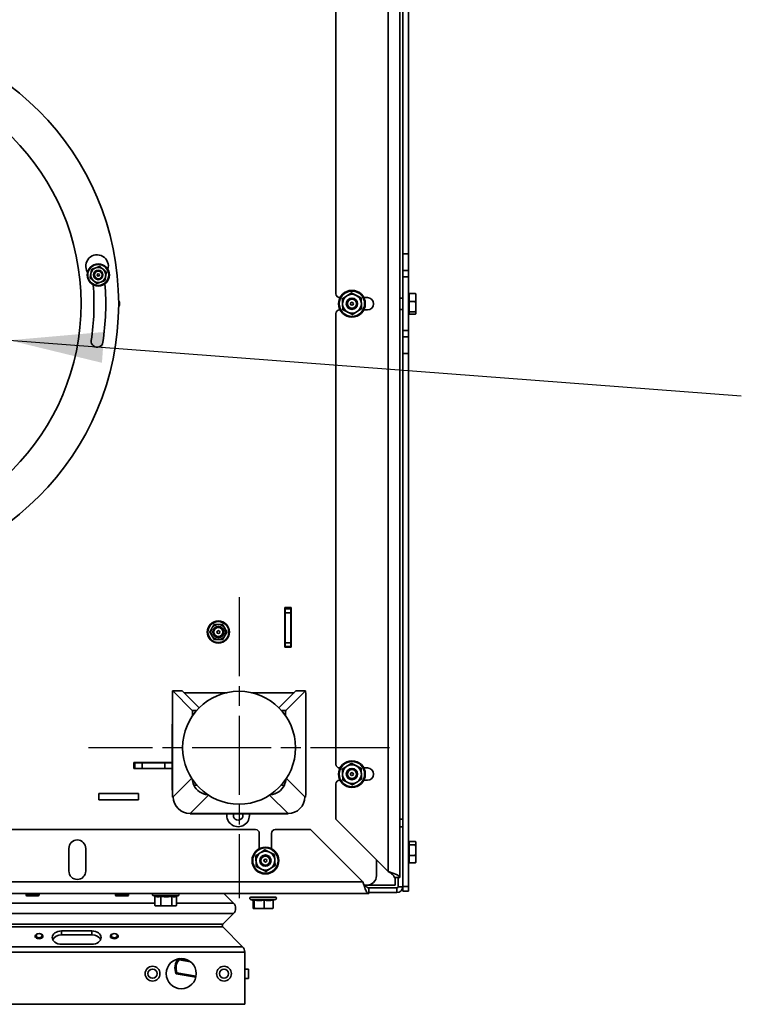
# Model space of a CAD drawing. Units: millimetres. Extents: x 10 to 292, y 5 to 205.
# Drawn here: x 204 to 223, y 63 to 89 of the extents above; entities that cross this region are included whole.
import ezdxf

# ---------------------------------------------------------------- set-up
doc = ezdxf.new("R2010")
doc.units = ezdxf.units.MM
doc.linetypes.add('CHAIN', pattern=[0.3543, 0.2362, -0.0295, 0.0591, -0.0295])
for name, color, linetype, lineweight in [('Mittelpunktmarkierung(DIN)', 7, 'Continuous', 25), ('Sichtbare Kanten(DIN)', 7, 'Continuous', 35), ('Sichtbare tangentiale Kanten(DIN)', 7, 'Continuous', 35), ('Symbole(DIN)', 7, 'Continuous', 25)]:
    doc.layers.add(name, color=color, linetype=linetype, lineweight=lineweight)
doc.styles.add('Aktuell-BSI', font='arial.ttf')
doc.dimstyles.new('STANDARD-DIN-Ortner$7', dxfattribs={"dimtxt": 2.5, "dimasz": 2.5, "dimexe": 3.175, "dimexo": 0, "dimgap": 0.8, "dimtad": 1, "dimdec": 1, "dimrnd": 1e-08, "dimtxsty": 'Aktuell-BSI', "dimcen": 0.09, "dimdle": 10, "dimclrd": 7, "dimclre": 7, "dimclrt": 7, "dimadec": 0, "dimazin": 2, "dimtfac": 1.4, "dimtmove": 0, "dimatfit": 3, "dimfxl": 1, "dimtolj": 1, "dimtzin": 0, "dimlwd": 25, "dimlwe": 25, "dimarcsym": 0})

msp = doc.modelspace()

# ---------------------------------------------------------------- linework, layer by layer
at = {"layer": 'Mittelpunktmarkierung(DIN)', "linetype": 'CHAIN', "ltscale": 8.88956}
for p, q in [((209.4032, 73.8723), (209.4032, 65.8723)), ((213.4032, 69.8723), (205.4032, 69.8723))]:
    msp.add_line(p, q, dxfattribs=at)
at = {"layer": 'Sichtbare Kanten(DIN)'}
for p, q in [((213.9032, 97.1589), (213.9032, 82.9982)), ((213.6782, 96.9223), (213.6782, 66.4223)), ((213.7532, 95.3723), (213.7532, 82.9982)), ((211.9782, 81.9348), (211.9782, 93.9098)), ((213.7532, 82.5564), (213.7532, 82.9982)), ((213.9032, 82.9982), (213.7532, 82.9982)), ((213.9032, 82.9982), (213.9032, 82.5564)), ((213.7532, 82.5564), (213.7532, 82.3842)), ((213.9032, 82.5564), (213.9032, 82.3842)), ((213.7532, 81.6723), (213.7532, 82.3842)), ((213.9032, 82.3842), (213.9032, 81.6723)), ((213.9082, 81.8948), (213.9282, 81.9148)), ((213.9282, 81.946), (214.0928, 81.946)), ((213.9282, 81.7298), (213.9282, 81.946)), ((214.1032, 81.9223), (214.1018, 81.9274)), ((214.1032, 81.8379), (214.1032, 81.9223)), ((212.0782, 81.8348), (212.0876, 81.8348)), ((212.7188, 81.8348), (212.8157, 81.8348)), ((213.7532, 81.8223), (213.6782, 81.8223)), ((213.7532, 80.9603), (213.7532, 81.6723)), ((213.9082, 81.8948), (213.9032, 81.8948)), ((213.9032, 81.6723), (213.9032, 80.9603)), ((213.9082, 81.8948), (213.9082, 81.4498)), ((213.9282, 81.7298), (214.0928, 81.7298)), ((213.9282, 81.456), (213.9282, 81.7298)), ((214.1032, 81.5929), (214.1032, 81.8379)), ((211.9782, 69.4348), (211.9782, 81.4098)), ((212.0876, 81.5098), (212.0782, 81.5098)), ((212.8157, 81.5098), (212.7188, 81.5098)), ((213.7532, 81.5223), (213.6782, 81.5223)), ((213.9082, 81.4498), (213.9032, 81.4498)), ((213.9082, 81.4498), (213.9282, 81.4298)), ((213.9282, 81.456), (214.0928, 81.456)), ((213.9282, 81.3985), (213.9282, 81.456)), ((213.9282, 81.3985), (214.0928, 81.3985)), ((214.1032, 81.4223), (214.1018, 81.4171)), ((214.1032, 81.4273), (214.1032, 81.5929)), ((214.1032, 81.4223), (214.1032, 81.4273)), ((213.7532, 80.9603), (213.7532, 80.7881)), ((213.9032, 80.9603), (213.9032, 80.7881)), ((213.7532, 80.3463), (213.7532, 80.7881)), ((213.9032, 80.7881), (213.9032, 80.3463)), ((213.7532, 80.3463), (213.7532, 67.9723)), ((213.9032, 80.3463), (213.7532, 80.3463)), ((213.9032, 80.3463), (213.9032, 66.1856)), ((210.6232, 73.5973), (210.7832, 73.5973)), ((210.6232, 72.5473), (210.6232, 73.5973)), ((210.6282, 73.5598), (210.6282, 73.5973)), ((210.6282, 73.5598), (210.7782, 73.5598)), ((210.6282, 73.4598), (210.6282, 73.5598)), ((210.7782, 73.5598), (210.7782, 73.5973)), ((210.7782, 73.5598), (210.7782, 73.4598)), ((210.7832, 73.5973), (210.7832, 72.5473)), ((210.6282, 73.4598), (210.6282, 72.6598)), ((210.7782, 72.6598), (210.7782, 73.4598)), ((210.7832, 72.5473), (210.6232, 72.5473)), ((210.6282, 72.5598), (210.6282, 72.6598)), ((210.6282, 72.5598), (210.7782, 72.5598)), ((210.6282, 72.5473), (210.6282, 72.5598)), ((210.7782, 72.6598), (210.7782, 72.5598)), ((210.7782, 72.5473), (210.7782, 72.5598)), ((207.6307, 71.2855), (207.6307, 68.658)), ((207.8895, 71.3855), (207.6407, 71.3855)), ((208.1603, 70.8664), (207.6417, 71.385)), ((208.3425, 70.9329), (207.8905, 71.385)), ((207.9394, 71.336), (209.0754, 71.336)), ((209.731, 71.336), (210.8669, 71.336)), ((210.4638, 70.9329), (210.9159, 71.385)), ((210.6461, 70.8664), (211.1646, 71.385)), ((210.9169, 71.3855), (211.1656, 71.3855)), ((211.1756, 71.2855), (211.1756, 68.658)), ((208.1693, 70.7669), (208.1693, 70.7252)), ((210.6371, 70.7669), (210.6371, 70.7252)), ((207.6272, 68.7601), (207.6272, 70.486)), ((211.1792, 68.7601), (211.1792, 70.486)), ((206.6032, 69.4773), (207.6272, 69.4773)), ((206.6032, 69.3173), (206.6032, 69.4773)), ((206.6282, 69.4723), (206.6282, 69.4773)), ((206.6282, 69.4723), (206.8282, 69.4723)), ((206.6282, 69.4723), (206.6282, 69.3223)), ((206.8282, 69.4723), (207.4282, 69.4723)), ((207.4282, 69.4723), (207.6272, 69.4723)), ((206.6032, 69.3223), (206.6282, 69.3223)), ((207.6272, 69.3173), (206.6032, 69.3173)), ((206.8282, 69.3223), (206.6282, 69.3223)), ((207.4282, 69.3223), (206.8282, 69.3223)), ((207.6272, 69.3223), (207.4282, 69.3223)), ((212.0782, 69.3348), (212.0876, 69.3348)), ((212.7188, 69.3348), (212.8157, 69.3348)), ((211.9782, 67.9723), (211.9782, 68.9098)), ((212.0876, 69.0098), (212.0782, 69.0098)), ((212.8157, 69.0098), (212.7188, 69.0098)), ((205.6782, 68.6523), (206.7282, 68.6523)), ((205.6782, 68.4923), (205.6782, 68.6523)), ((206.7282, 68.6523), (206.7282, 68.4923)), ((207.6407, 68.558), (207.6521, 68.558)), ((207.6417, 68.5585), (207.6518, 68.5687)), ((211.1656, 68.558), (211.1543, 68.558)), ((211.1646, 68.5585), (211.1545, 68.5687)), ((206.7282, 68.4923), (205.6782, 68.4923)), ((208.0996, 68.1209), (208.0996, 68.1187)), ((208.0996, 68.1187), (210.7068, 68.1187)), ((210.7068, 68.1187), (210.7068, 68.1209)), ((213.3632, 66.5873), (211.9782, 67.9723)), ((213.7532, 67.9723), (213.6782, 67.9723)), ((213.7532, 67.9723), (213.7532, 67.7723)), ((213.7532, 66.1798), (213.7532, 67.7723)), ((199.2157, 67.6973), (209.8407, 67.6973)), ((209.9407, 67.1879), (209.9407, 67.5973)), ((210.2657, 67.5973), (210.2657, 67.1879)), ((210.3657, 67.6973), (211.3032, 67.6973)), ((211.3032, 67.6973), (212.6882, 66.3123)), ((213.9082, 67.3198), (213.9032, 67.3198)), ((213.9082, 67.3198), (213.9282, 67.3398)), ((213.9082, 67.3198), (213.9082, 66.8748)), ((213.9282, 67.3793), (214.0928, 67.3793)), ((213.9282, 67.2917), (213.9282, 67.3793)), ((213.9282, 67.2917), (214.0928, 67.2917)), ((213.9282, 67.0097), (213.9282, 67.2917)), ((214.1032, 67.3473), (214.0999, 67.3596)), ((214.1032, 67.3355), (214.1032, 67.3473)), ((214.1032, 67.1507), (214.1032, 67.3355)), ((204.8782, 66.5973), (204.8782, 67.1973)), ((205.3282, 67.1973), (205.3282, 66.5973)), ((213.9282, 67.0097), (214.0928, 67.0097)), ((213.9282, 66.8152), (213.9282, 67.0097)), ((214.1032, 66.9125), (214.1032, 67.1507)), ((213.0532, 66.8973), (213.0532, 66.4723)), ((213.9082, 66.8748), (213.9032, 66.8748)), ((213.9082, 66.8748), (213.9282, 66.8548)), ((213.9282, 66.8152), (214.0928, 66.8152)), ((214.1032, 66.8473), (214.0999, 66.8349)), ((214.1032, 66.8473), (214.1032, 66.9125)), ((213.5532, 66.5192), (213.5532, 66.5193)), ((213.6282, 66.4823), (213.6282, 66.4822)), ((212.7186, 66.2223), (212.7186, 66.2223)), ((212.8032, 66.2223), (212.7406, 66.2223)), ((212.8032, 66.2223), (213.5532, 66.2223)), ((213.5282, 66.4223), (213.6782, 66.4223)), ((213.5532, 66.2223), (213.5532, 66.4223)), ((213.6282, 66.4223), (213.6282, 66.1798)), ((212.8532, 65.9973), (185.0532, 65.9973)), ((203.7407, 65.9573), (203.7407, 65.9973)), ((204.0907, 65.9573), (204.0907, 65.9973)), ((206.1157, 65.9573), (206.1157, 65.9973)), ((206.4657, 65.9573), (206.4657, 65.9973)), ((207.1652, 65.9261), (207.1163, 65.9439)), ((207.7311, 65.9225), (207.7901, 65.9439)), ((209.0016, 65.9973), (209.2527, 65.7462)), ((209.2527, 65.7462), (209.0016, 65.9973)), ((212.811, 66.0223), (212.8111, 66.0223)), ((213.5957, 66.1473), (212.8532, 66.1473)), ((212.8532, 66.1473), (212.8532, 65.9973)), ((212.8532, 66.0223), (213.5957, 66.0223)), ((213.7532, 66.0603), (213.7532, 66.1798)), ((213.9032, 66.0603), (213.7532, 66.0603)), ((213.9032, 66.1856), (213.9032, 66.0603)), ((203.7607, 65.9373), (204.0707, 65.9373)), ((206.1357, 65.9373), (206.4457, 65.9373)), ((207.1652, 65.6776), (207.1652, 65.9264)), ((207.327, 65.6776), (207.327, 65.9264)), ((207.615, 65.6776), (207.615, 65.9264)), ((207.7411, 65.6776), (207.7411, 65.9261)), ((209.7891, 65.8129), (209.7038, 65.8439)), ((210.3682, 65.8973), (209.7132, 65.8973)), ((209.7762, 65.8176), (209.7762, 65.6076)), ((209.8083, 65.8264), (209.8083, 65.6076)), ((210.0728, 65.8264), (210.0728, 65.6076)), ((210.3052, 65.8176), (210.3776, 65.8439)), ((210.3052, 65.8264), (210.3052, 65.6076)), ((207.2032, 65.6673), (207.1752, 65.6747)), ((207.2032, 65.6673), (207.2461, 65.6673)), ((207.2461, 65.6673), (207.471, 65.6673)), ((207.471, 65.6673), (207.6781, 65.6673)), ((207.6781, 65.6673), (207.7032, 65.6673)), ((207.7032, 65.6673), (207.7311, 65.6747)), ((209.2527, 65.4633), (208.9698, 65.1805)), ((208.9698, 65.1805), (209.2527, 65.4633)), ((209.7907, 65.5973), (209.7891, 65.5977)), ((209.7907, 65.5973), (209.7922, 65.5973)), ((209.7922, 65.5973), (209.9406, 65.5973)), ((209.9406, 65.5973), (210.189, 65.5973)), ((210.189, 65.5973), (210.2907, 65.5973)), ((210.2907, 65.5973), (210.2923, 65.5977)), ((204.6872, 65.0037), (205.4872, 65.0037)), ((205.4872, 64.8977), (204.6872, 64.8977)), ((208.9698, 65.1098), (209.4946, 64.585)), ((209.4946, 64.585), (208.9698, 65.1098)), ((203.9872, 64.8269), (203.9872, 64.8648)), ((204.1872, 64.8269), (204.1872, 64.8648)), ((205.4872, 64.6502), (204.6872, 64.6502)), ((205.9872, 64.8269), (205.9872, 64.8648)), ((206.1872, 64.8269), (206.1872, 64.8648)), ((209.5532, 64.4436), (209.5532, 63.0543)), ((209.5532, 63.0543), (209.5532, 64.4436)), ((207.8095, 64.2653), (208.054, 64.2222)), ((208.1084, 64.1872), (207.8138, 64.2392)), ((207.8266, 64.2674), (208.0386, 64.23)), ((208.2546, 63.7756), (207.7321, 63.8677)), ((208.2557, 63.7805), (207.7355, 63.8722)), ((207.753, 63.8945), (208.2605, 63.805)), ((209.5532, 63.9893), (209.6532, 63.9893)), ((209.5532, 63.7393), (209.6532, 63.7393)), ((209.5532, 63.0543), (188.3532, 63.0543))]:
    msp.add_line(p, q, dxfattribs=at)
for centre, radius in [((198.9532, 81.6723), 7.25), ((205.6598, 82.4364), 0.295), ((205.6598, 82.4364), 0.125), ((205.6598, 82.4364), 0.1005), ((205.6598, 82.4364), 0.0301), ((212.4032, 81.6723), 0.355), ((212.4032, 81.6723), 0.15), ((212.4032, 81.6723), 0.1193), ((212.4032, 81.6723), 0.038), ((208.8532, 72.9473), 0.295), ((208.8532, 72.9473), 0.15), ((208.8532, 72.9473), 0.1193), ((208.8532, 72.9473), 0.038), ((209.4032, 69.8723), 1.5), ((212.4032, 69.1723), 0.355), ((212.4032, 69.1723), 0.15), ((212.4032, 69.1723), 0.1193), ((212.4032, 69.1723), 0.038), ((210.1032, 66.8723), 0.355), ((210.1032, 66.8723), 0.15), ((210.1032, 66.8723), 0.1193), ((210.1032, 66.8723), 0.038), ((207.8657, 63.8693), 0.4), ((207.1032, 63.8693), 0.1975), ((207.1032, 63.8693), 0.1229), ((209.0032, 63.8693), 0.1975), ((209.0032, 63.8693), 0.1229)]:
    msp.add_circle(centre, radius, dxfattribs=at)
for centre, radius, start, end in [((198.9532, 81.6723), 6.25, 270.1, 270), ((205.6287, 82.6723), 0.3, 342.83593, 212.17754), ((205.6598, 82.4364), 0.2, 169.69551, 229.69551), ((205.6598, 82.4364), 0.2, 109.69551, 169.69551), ((205.6598, 82.4364), 0.2, 49.69551, 109.69551), ((205.6598, 82.4364), 0.2, 349.69551, 49.69551), ((198.9532, 81.6723), 6.5937, 351.48038, 4.35067), ((205.6598, 82.4364), 0.2, 229.69551, 289.69551), ((205.6598, 82.4364), 0.2, 289.69551, 349.69551), ((198.9532, 81.6723), 6.9062, 351.48038, 4.39999), ((212.0782, 81.9348), 0.1, 180, 270), ((212.4032, 81.6723), 0.25, 62.68838, 122.68838), ((206.1032, 81.6723), 0.125, 322.83064, 37.16936), ((212.4032, 81.6723), 0.25, 122.68838, 182.68838), ((212.4032, 81.6723), 0.25, 182.68838, 242.68838), ((212.4032, 81.6723), 0.25, 2.68838, 62.68838), ((212.4032, 81.6723), 0.25, 302.68838, 2.68838), ((212.8157, 81.6723), 0.1625, 270, 90), ((212.0782, 81.4098), 0.1, 90, 180), ((212.4032, 81.6723), 0.25, 242.68838, 302.68838), ((205.6287, 80.6723), 0.1562, 171.48038, 351.48038), ((208.8532, 72.9473), 0.2, 150, 210), ((208.8532, 72.9473), 0.2, 90, 150), ((208.8532, 72.9473), 0.2, 30, 90), ((208.8532, 72.9473), 0.2, 330, 30), ((208.8532, 72.9473), 0.2, 210, 270), ((208.8532, 72.9473), 0.2, 270, 330), ((207.7272, 70.486), 0.1, 164.75577, 180.00001), ((211.0792, 70.486), 0.1, 359.99999, 15.24423), ((212.0782, 69.4348), 0.1, 180, 270), ((212.4032, 69.1723), 0.25, 122.68838, 182.68838), ((212.4032, 69.1723), 0.25, 62.68838, 122.68838), ((212.4032, 69.1723), 0.25, 2.68838, 62.68838), ((212.4032, 69.1723), 0.25, 182.68838, 242.68838), ((212.4032, 69.1723), 0.25, 302.68838, 2.68838), ((212.8157, 69.1723), 0.1625, 270, 90), ((212.0782, 68.9098), 0.1, 90, 180), ((212.4032, 69.1723), 0.25, 242.68838, 302.68838), ((207.7272, 68.7601), 0.1, 180.00001, 195.24425), ((211.0792, 68.7601), 0.1, 344.75575, 359.99999), ((209.3782, 68.0723), 0.3, 171.1025, 8.8975), ((209.3782, 68.0723), 0.125, 158.21027, 21.78973), ((209.8407, 67.5973), 0.1, 0, 90), ((210.3657, 67.5973), 0.1, 90, 180), ((205.1032, 67.1973), 0.225, 0, 180), ((210.1032, 66.8723), 0.25, 123.35517, 183.35517), ((210.1032, 66.8723), 0.25, 63.35517, 123.35517), ((210.1032, 66.8723), 0.25, 3.35517, 63.35517), ((210.1032, 66.8723), 0.25, 183.35517, 243.35517), ((210.1032, 66.8723), 0.25, 303.35517, 3.35517), ((205.1032, 66.5973), 0.225, 180, 0), ((210.1032, 66.8723), 0.25, 243.35517, 303.35517), ((212.8032, 66.4723), 0.25, 270, 0), ((203.7607, 65.9573), 0.02, 180, 270), ((204.0707, 65.9573), 0.02, 270, 0), ((206.1357, 65.9573), 0.02, 180, 270), ((206.4457, 65.9573), 0.02, 270, 0), ((207.1257, 65.9698), 0.0275, 90, 250), ((207.7807, 65.9698), 0.0275, 290, 90), ((213.5957, 66.1798), 0.1575, 270, 0), ((213.5957, 66.1798), 0.0325, 270, 0), ((209.1112, 65.6048), 0.2, 315, 45), ((209.1112, 65.6048), 0.2, 315, 45), ((209.7132, 65.8698), 0.0275, 90, 250), ((210.3682, 65.8698), 0.0275, 290, 90), ((209.0052, 65.1451), 0.05, 135, 225), ((209.0052, 65.1451), 0.05, 135, 225), ((209.3532, 64.4436), 0.2, 0, 45), ((209.3532, 64.4436), 0.2, 0, 45), ((208.0531, 64.0193), 0.355, 136.64357, 205.27243), ((208.0531, 64.0193), 0.35, 135.54605, 204.8499), ((208.0531, 64.0193), 0.325, 137.42103, 202.57897), ((208.0531, 64.0193), 0.35, 204.8499, 205.85347)]:
    msp.add_arc(centre, radius, start, end, dxfattribs=at)
for centre, major_axis, ratio, start_param, end_param in [((207.6407, 71.2855), (0, 0.1), 0.1000164, 6.1834985, 7.8539816), ((207.8895, 71.2855), (0, 0.1), 0.1000164, 6.1834985, 6.2831853), ((210.9169, 71.2855), (0, 0.1), 0.1000164, 0, 0.0996868), ((211.1656, 71.2855), (0, 0.1), 0.1000164, 4.712389, 6.3828721), ((208.1593, 70.7669), (0, 0.1), 0.1000164, 4.712389, 6.1834985), ((210.6471, 70.7669), (0, 0.1), 0.1000164, 0.0996868, 1.5707963), ((208.6022, 69.0713), (0.3182, -0.3182), 0.9900465, 4.0041365, 4.3723927), ((208.6022, 69.0713), (0.3182, -0.3182), 0.9900465, 4.3723927, 5.4206601), ((210.2042, 69.0713), (-0.3182, -0.3182), 0.9900465, 0.8625252, 1.9107926), ((210.2042, 69.0713), (-0.3182, -0.3182), 0.9900465, 1.9107926, 2.2790488), ((207.6407, 68.658), (0, -0.1), 0.1000164, 4.712389, 6.3828682), ((208.0996, 68.5687), (-0.3182, 0.3182), 0.9900465, 0.7904097, 2.3512026), ((210.7068, 68.5687), (-0.3182, -0.3182), 0.9900465, 0.7903901, 2.3511829), ((211.1656, 68.658), (0, -0.1), 0.1000164, 6.1835024, 7.8539816), ((204.6872, 64.8269), (-0.25, 0), 0.7071068, 4.7123892, 7.8539818), ((204.6872, 64.7209), (-0.25, 0), 0.7071068, 4.7123892, 5.9784927), ((205.4872, 64.8269), (0.25, 0), 0.7071068, 4.7123892, 7.8539818), ((205.4872, 64.7209), (0.25, 0), 0.7071068, 0.3046927, 1.5707965), ((209.6532, 63.8643), (0, 0.125), 0.00001, 3.1328682, 6.2744609)]:
    msp.add_ellipse(centre, major_axis=major_axis, ratio=ratio, start_param=start_param, end_param=end_param, dxfattribs=at)
for centre, major_axis in [((204.0872, 64.8648), (0.1, 0)), ((204.0872, 64.88), (0.0785, 0)), ((206.0872, 64.8648), (0.1, 0)), ((206.0872, 64.88), (0.0785, 0))]:
    msp.add_ellipse(centre, major_axis=major_axis, ratio=0.7071068, dxfattribs=at)
for points, weights in [([(205.4424, 82.3585), (205.4534, 82.4194), (205.463, 82.4721)], [1.05779032035, 1.06752549683, 1]), ([(205.463, 82.4721), (205.4726, 82.5249), (205.4837, 82.5857)], [1, 1.06752549683, 1.05779032035]), ([(205.4837, 82.5857), (205.5419, 82.6066), (205.5924, 82.6247)], [1.05779032035, 1.06752549683, 1]), ([(205.5924, 82.6247), (205.6428, 82.6427), (205.7011, 82.6636)], [1, 1.06752549683, 1.05779032035]), ([(205.7011, 82.6636), (205.7483, 82.6235), (205.7892, 82.5889)], [1.05779032035, 1.06752549683, 1]), ([(205.7892, 82.5889), (205.83, 82.5542), (205.8772, 82.5142)], [1, 1.06752549683, 1.05779032035]), ([(205.8772, 82.5142), (205.8661, 82.4533), (205.8566, 82.4006)], [1.05779032035, 1.06752549683, 1]), ([(205.5304, 82.2838), (205.4895, 82.3185), (205.4424, 82.3585)], [1, 1.06752549683, 1.05779032035]), ([(205.6185, 82.2091), (205.5713, 82.2492), (205.5304, 82.2838)], [1.05779032035, 1.06752549683, 1]), ([(205.7272, 82.2481), (205.6767, 82.23), (205.6185, 82.2091)], [1, 1.06752549683, 1.05779032035]), ([(205.8359, 82.287), (205.7776, 82.2661), (205.7272, 82.2481)], [1.05779032035, 1.06752549683, 1]), ([(205.8566, 82.4006), (205.847, 82.3479), (205.8359, 82.287)], [1, 1.06752549683, 1.05779032035]), ([(212.2682, 81.8827), (212.3245, 81.9188), (212.3896, 81.9606)], [1, 1.06752549683, 1.05779032035]), ([(212.3896, 81.9606), (212.4584, 81.9251), (212.5179, 81.8944)], [1.05779032035, 1.06752549683, 1]), ([(214.1032, 81.8379), (214.1032, 81.8881), (214.0928, 81.946)], [1, 1.04722526483, 1.01794261965]), ([(214.0928, 81.946), (214.0995, 81.9361), (214.1018, 81.9274)], [1.01794261965, 1.03654161206, 1.02427572663]), ([(212.1467, 81.8047), (212.2118, 81.8465), (212.2682, 81.8827)], [1.05779032035, 1.06752549683, 1]), ([(212.1535, 81.6605), (212.1503, 81.7274), (212.1467, 81.8047)], [1, 1.06752549683, 1.05779032035]), ([(212.1602, 81.5164), (212.1566, 81.5936), (212.1535, 81.6605)], [1.05779032035, 1.06752549683, 1]), ([(212.5179, 81.8944), (212.5774, 81.8637), (212.6461, 81.8282)], [1, 1.06752549683, 1.05779032035]), ([(212.6461, 81.8282), (212.6498, 81.7509), (212.6529, 81.684)], [1.05779032035, 1.06752549683, 1]), ([(212.6529, 81.684), (212.6561, 81.6171), (212.6597, 81.5398)], [1, 1.06752549683, 1.05779032035]), ([(214.0928, 81.7298), (214.1032, 81.7877), (214.1032, 81.8379)], [1.01794261965, 1.04722526483, 1]), ([(214.1032, 81.5929), (214.1032, 81.6564), (214.0928, 81.7298)], [1, 1.04722526483, 1.01794261965]), ([(212.2885, 81.4501), (212.229, 81.4809), (212.1602, 81.5164)], [1, 1.06752549683, 1.05779032035]), ([(212.4167, 81.3839), (212.348, 81.4194), (212.2885, 81.4501)], [1.05779032035, 1.06752549683, 1]), ([(212.5382, 81.4619), (212.4818, 81.4257), (212.4167, 81.3839)], [1, 1.06752549683, 1.05779032035]), ([(212.6597, 81.5398), (212.5946, 81.498), (212.5382, 81.4619)], [1.05779032035, 1.06752549683, 1]), ([(214.0928, 81.456), (214.1032, 81.5294), (214.1032, 81.5929)], [1.01794261965, 1.04722526483, 1]), ([(214.1032, 81.4273), (214.1032, 81.4406), (214.0928, 81.456)], [1, 1.04722526483, 1.01794261965]), ([(214.0928, 81.3985), (214.1032, 81.4139), (214.1032, 81.4273)], [1.01794261965, 1.04722526483, 1]), ([(208.6222, 72.9473), (208.6532, 73.0008), (208.68, 73.0473)], [1.05779032035, 1.06752549683, 1]), ([(208.68, 73.0473), (208.7068, 73.0937), (208.7377, 73.1473)], [1, 1.06752549683, 1.05779032035]), ([(208.7377, 73.1473), (208.7996, 73.1473), (208.8532, 73.1473)], [1.05779032035, 1.06752549683, 1]), ([(208.8532, 73.1473), (208.9068, 73.1473), (208.9687, 73.1473)], [1, 1.06752549683, 1.05779032035]), ([(208.9687, 73.1473), (208.9996, 73.0937), (209.0264, 73.0473)], [1.05779032035, 1.06752549683, 1]), ([(209.0264, 73.0473), (209.0532, 73.0008), (209.0841, 72.9473)], [1, 1.06752549683, 1.05779032035]), ([(208.68, 72.8473), (208.6532, 72.8937), (208.6222, 72.9473)], [1, 1.06752549683, 1.05779032035]), ([(208.7377, 72.7473), (208.7068, 72.8008), (208.68, 72.8473)], [1.05779032035, 1.06752549683, 1]), ([(208.8532, 72.7473), (208.7996, 72.7473), (208.7377, 72.7473)], [1, 1.06752549683, 1.05779032035]), ([(208.9687, 72.7473), (208.9068, 72.7473), (208.8532, 72.7473)], [1.05779032035, 1.06752549683, 1]), ([(209.0264, 72.8473), (208.9996, 72.8008), (208.9687, 72.7473)], [1, 1.06752549683, 1.05779032035]), ([(209.0841, 72.9473), (209.0532, 72.8937), (209.0264, 72.8473)], [1.05779032035, 1.06752549683, 1]), ([(212.1467, 69.3047), (212.2118, 69.3465), (212.2682, 69.3827)], [1.05779032035, 1.06752549683, 1]), ([(212.2682, 69.3827), (212.3245, 69.4188), (212.3896, 69.4606)], [1, 1.06752549683, 1.05779032035]), ([(212.3896, 69.4606), (212.4584, 69.4251), (212.5179, 69.3944)], [1.05779032035, 1.06752549683, 1]), ([(212.5179, 69.3944), (212.5774, 69.3637), (212.6461, 69.3282)], [1, 1.06752549683, 1.05779032035]), ([(212.1535, 69.1605), (212.1503, 69.2274), (212.1467, 69.3047)], [1, 1.06752549683, 1.05779032035]), ([(212.1602, 69.0164), (212.1566, 69.0936), (212.1535, 69.1605)], [1.05779032035, 1.06752549683, 1]), ([(212.6461, 69.3282), (212.6498, 69.2509), (212.6529, 69.184)], [1.05779032035, 1.06752549683, 1]), ([(212.6529, 69.184), (212.6561, 69.1171), (212.6597, 69.0398)], [1, 1.06752549683, 1.05779032035]), ([(212.2885, 68.9501), (212.229, 68.9809), (212.1602, 69.0164)], [1, 1.06752549683, 1.05779032035]), ([(212.4167, 68.8839), (212.348, 68.9194), (212.2885, 68.9501)], [1.05779032035, 1.06752549683, 1]), ([(212.5382, 68.9619), (212.4818, 68.9257), (212.4167, 68.8839)], [1, 1.06752549683, 1.05779032035]), ([(212.6597, 69.0398), (212.5946, 68.998), (212.5382, 68.9619)], [1.05779032035, 1.06752549683, 1]), ([(214.1032, 67.3355), (214.1032, 67.3558), (214.0928, 67.3793)], [1, 1.04722526483, 1.01794261965]), ([(214.0928, 67.2917), (214.1032, 67.3151), (214.1032, 67.3355)], [1.01794261965, 1.04722526483, 1]), ([(214.1032, 67.1507), (214.1032, 67.2161), (214.0928, 67.2917)], [1, 1.04722526483, 1.01794261965]), ([(209.8452, 67.0017), (209.9098, 67.0442), (209.9657, 67.0811)], [1.05779032035, 1.06752549683, 1]), ([(209.8536, 66.8576), (209.8497, 66.9245), (209.8452, 67.0017)], [1, 1.06752549683, 1.05779032035]), ([(209.9657, 67.0811), (210.0217, 67.1179), (210.0863, 67.1604)], [1, 1.06752549683, 1.05779032035]), ([(210.0863, 67.1604), (210.1554, 67.1257), (210.2153, 67.0957)], [1.05779032035, 1.06752549683, 1]), ([(210.2153, 67.0957), (210.2752, 67.0657), (210.3443, 67.031)], [1, 1.06752549683, 1.05779032035]), ([(210.3443, 67.031), (210.3488, 66.9538), (210.3528, 66.8869)], [1.05779032035, 1.06752549683, 1]), ([(214.0928, 67.0097), (214.1032, 67.0852), (214.1032, 67.1507)], [1.01794261965, 1.04722526483, 1]), ([(214.1032, 66.9125), (214.1032, 66.9576), (214.0928, 67.0097)], [1, 1.04722526483, 1.01794261965]), ([(209.8621, 66.7135), (209.8575, 66.7908), (209.8536, 66.8576)], [1.05779032035, 1.06752549683, 1]), ([(210.3612, 66.7428), (210.2966, 66.7003), (210.2406, 66.6634)], [1.05779032035, 1.06752549683, 1]), ([(210.3528, 66.8869), (210.3567, 66.82), (210.3612, 66.7428)], [1, 1.06752549683, 1.05779032035]), ([(214.0928, 66.8152), (214.1032, 66.8673), (214.1032, 66.9125)], [1.01794261965, 1.04722526483, 1]), ([(214.0999, 66.8349), (214.0974, 66.8255), (214.0928, 66.8152)], [1.02896905455, 1.03057536246, 1.01794261965]), ([(209.9911, 66.6488), (209.9312, 66.6788), (209.8621, 66.7135)], [1, 1.06752549683, 1.05779032035]), ([(210.1201, 66.5841), (210.0509, 66.6188), (209.9911, 66.6488)], [1.05779032035, 1.06752549683, 1]), ([(210.2406, 66.6634), (210.1847, 66.6266), (210.1201, 66.5841)], [1, 1.06752549683, 1.05779032035]), ([(207.327, 65.9264), (207.2461, 65.9001), (207.1652, 65.9264)], [1.08953526207, 1.2580869537, 1.08953526207]), ([(207.1652, 65.6776), (207.2086, 65.6673), (207.2461, 65.6673)], [1.01794261965, 1.04722526483, 1]), ([(207.1752, 65.6747), (207.1703, 65.6761), (207.1652, 65.6776)], [1.02490369971, 1.02225142502, 1.01794261965]), ([(207.2461, 65.6673), (207.2837, 65.6673), (207.327, 65.6776)], [1, 1.04722526483, 1.01794261965]), ([(207.615, 65.9264), (207.471, 65.9001), (207.327, 65.9264)], [1.08953526207, 1.2580869537, 1.08953526207]), ([(207.327, 65.6776), (207.4042, 65.6673), (207.471, 65.6673)], [1.01794261965, 1.04722526483, 1]), ([(207.471, 65.6673), (207.5378, 65.6673), (207.615, 65.6776)], [1, 1.04722526483, 1.01794261965]), ([(207.7311, 65.9225), (207.6742, 65.9017), (207.615, 65.9264)], [1.11169045975, 1.24616627469, 1.08953526207]), ([(207.615, 65.6776), (207.6488, 65.6673), (207.6781, 65.6673)], [1.01794261965, 1.04722526483, 1]), ([(207.6781, 65.6673), (207.7073, 65.6673), (207.7411, 65.6776)], [1, 1.04722526483, 1.01794261965]), ([(209.8083, 65.8264), (209.7981, 65.8096), (209.7891, 65.8129)], [1.08953526207, 1.19137919451, 1.17014887626]), ([(210.0728, 65.8264), (209.9406, 65.8001), (209.8083, 65.8264)], [1.08953526207, 1.2580869537, 1.08953526207]), ([(210.3052, 65.8264), (210.189, 65.8001), (210.0728, 65.8264)], [1.08953526207, 1.2580869537, 1.08953526207]), ([(209.7762, 65.6076), (209.7848, 65.5973), (209.7922, 65.5973)], [1.05779032035, 1.06752549683, 1]), ([(209.7922, 65.5973), (209.7997, 65.5973), (209.8083, 65.6076)], [1, 1.06752549683, 1.05779032035]), ([(209.8083, 65.6076), (209.8792, 65.5973), (209.9406, 65.5973)], [1.05779032035, 1.06752549683, 1]), ([(209.9406, 65.5973), (210.002, 65.5973), (210.0728, 65.6076)], [1, 1.06752549683, 1.05779032035]), ([(210.0728, 65.6076), (210.1351, 65.5973), (210.189, 65.5973)], [1.05779032035, 1.06752549683, 1]), ([(210.189, 65.5973), (210.2429, 65.5973), (210.3052, 65.6076)], [1, 1.06752549683, 1.05779032035]), ([(210.3052, 65.6076), (210.2983, 65.5993), (210.2923, 65.5977)], [1.05779032035, 1.06559907414, 1.0236989122])]:
    msp.add_rational_spline(points, weights, degree=2, dxfattribs=at)
for points, knots in [([(213.6782, 66.4223), (213.6782, 66.438), (213.6566, 66.4694), (213.5512, 66.5244), (213.4339, 66.5637), (213.3632, 66.5873)], [0, 0, 0, 0, 0.448799, 0.8975979, 1.5707963, 1.5707963, 1.5707963, 1.5707963]), ([(213.3632, 66.5873), (213.3849, 66.5735), (213.4063, 66.5598), (213.4464, 66.5322), (213.4645, 66.5185), (213.4875, 66.4979), (213.4944, 66.491), (213.5049, 66.479), (213.5089, 66.4738), (213.5176, 66.4609), (213.5215, 66.4532), (213.5268, 66.4377), (213.5282, 66.43), (213.5282, 66.4223)], [-0.61570791, -0.61570791, -0.61570791, -0.61570791, -0.46158054, -0.46158054, -0.30749263, -0.30749263, -0.23058988, -0.23058988, -0.1729448, -0.1729448, -0.08647179, -0.08647179, 0, 0, 0, 0]), ([(212.6882, 66.3123), (212.7118, 66.2416), (212.751, 66.1242), (212.806, 66.0188), (212.8375, 65.9973), (212.8532, 65.9973)], [0, 0, 0, 0, 0.6731984, 1.1219974, 1.5707963, 1.5707963, 1.5707963, 1.5707963]), ([(212.7488, 66.2223), (212.7561, 66.2127), (212.7634, 66.2037), (212.7776, 66.1879), (212.7844, 66.1811), (212.7965, 66.1706), (212.8016, 66.1666), (212.8145, 66.1579), (212.8222, 66.1539), (212.8377, 66.1486), (212.8454, 66.1473), (212.8532, 66.1473)], [0.22637765, 0.22637765, 0.22637765, 0.22637765, 0.30821168, 0.30821168, 0.38511353, 0.38511353, 0.44275799, 0.44275799, 0.52923015, 0.52923015, 0.61570106, 0.61570106, 0.61570106, 0.61570106])]:
    msp.add_open_spline(points, degree=3, knots=knots, dxfattribs=at)
for points in [[(207.8138, 64.2392), (207.8109, 64.2477), (207.8081, 64.2562), (207.8054, 64.2647)], [(207.7355, 63.8722), (207.7413, 63.8797), (207.7471, 63.8871), (207.753, 63.8945)]]:
    msp.add_open_spline(points, degree=3, dxfattribs=at)
at = {"layer": 'Sichtbare tangentiale Kanten(DIN)'}
for p, q in [((213.3632, 66.5873), (213.3632, 96.7573)), ((213.7532, 82.5564), (213.9032, 82.5564)), ((213.9032, 82.3842), (213.7532, 82.3842)), ((213.7532, 80.9603), (213.9032, 80.9603)), ((213.9032, 80.7881), (213.7532, 80.7881)), ((210.6282, 73.4598), (210.7782, 73.4598)), ((210.6282, 72.6598), (210.7782, 72.6598)), ((207.6417, 71.385), (207.8905, 71.385)), ((210.9159, 71.385), (211.1646, 71.385)), ((208.28, 70.8664), (208.1603, 70.8664)), ((208.1693, 70.7669), (208.1992, 70.7669)), ((210.6461, 70.8664), (210.5264, 70.8664)), ((210.6072, 70.7669), (210.6371, 70.7669)), ((206.8282, 69.3223), (206.8282, 69.4723)), ((207.4282, 69.4723), (207.4282, 69.3223)), ((208.1426, 69.0594), (207.6518, 68.5687)), ((210.6638, 69.0594), (211.1545, 68.5687)), ((207.6521, 68.5585), (207.6417, 68.5585)), ((208.5903, 68.6116), (208.0996, 68.1209)), ((210.2161, 68.6116), (210.7068, 68.1209)), ((211.1646, 68.5585), (211.1543, 68.5585)), ((208.0996, 68.1209), (210.7068, 68.1209)), ((213.6782, 67.7723), (213.7532, 67.7723)), ((185.2182, 66.3123), (212.6882, 66.3123)), ((204.0907, 65.9573), (203.7407, 65.9573)), ((206.4657, 65.9573), (206.1157, 65.9573)), ((207.7901, 65.9439), (207.1163, 65.9439)), ((213.5957, 66.0223), (213.5957, 66.1473)), ((213.6282, 66.1798), (213.7532, 66.1798)), ((213.9032, 66.1856), (213.7532, 66.1856)), ((207.1652, 65.7462), (199.2411, 65.7462)), ((209.2527, 65.7462), (207.7411, 65.7462)), ((209.7038, 65.8439), (210.3776, 65.8439)), ((209.2527, 65.4633), (193.5282, 65.4633)), ((208.9698, 65.1805), (193.5282, 65.1805)), ((208.9698, 65.1098), (193.5282, 65.1098)), ((204.6872, 64.8977), (204.6872, 65.0037)), ((205.4872, 64.8977), (205.4872, 65.0037)), ((209.5532, 64.4436), (193.4565, 64.4436)), ((209.4946, 64.585), (193.5282, 64.585))]:
    msp.add_line(p, q, dxfattribs=at)
for centre, radius in [((205.6598, 82.4364), 0.2786), ((212.4032, 81.6723), 0.3369), ((208.8532, 72.9473), 0.2786), ((212.4032, 69.1723), 0.3369), ((210.1032, 66.8723), 0.3369)]:
    msp.add_circle(centre, radius, dxfattribs=at)
for centre, major_axis, start_param, end_param in [((208.6022, 69.0713), (-1.9997, 0.0202), 1.3688213, 1.409963), ((210.2042, 69.0713), (1.9997, 0.0202), 4.8732223, 4.914364)]:
    msp.add_ellipse(centre, major_axis=major_axis, ratio=0.0995048, start_param=start_param, end_param=end_param, dxfattribs=at)

# ---------------------------------------------------------------- leaders
at = {"layer": 'Symbole(DIN)', "color": 7, "linetype": 'Continuous', "lineweight": 25, "annotation_type": 0, "has_hookline": 1, "hookline_direction": 1, "text_width": 41.9799}
msp.add_leader([(203.2959, 80.7008), (222.7521, 79.2267)], dimstyle='STANDARD-DIN-Ortner$7', override={"dimtad": 0}, dxfattribs=at)

doc.saveas('drawing.dxf')
